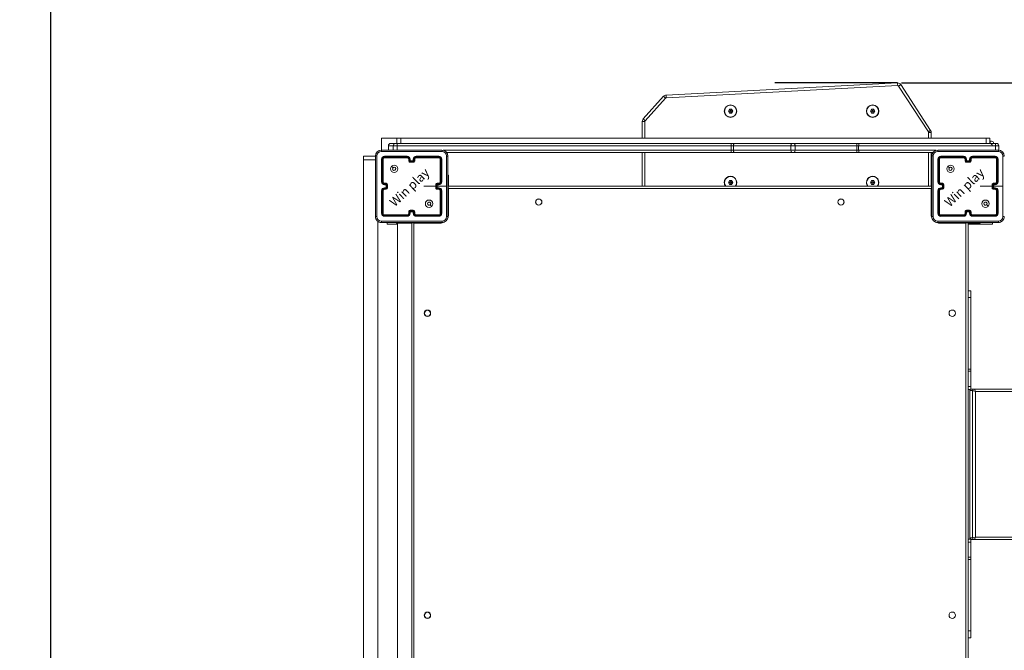
# Model space of a CAD drawing. Units: millimetres. Extents: x 25 to 1044, y 387 to 1313.
# Drawn here: x 171 to 302, y 832 to 916 of the extents above; entities that cross this region are included whole.
import ezdxf

# ---------------------------------------------------------------- set-up
doc = ezdxf.new("R2010")
doc.units = ezdxf.units.MM
doc.header["$LTSCALE"] = 50
doc.header["$PDSIZE"] = -1
doc.layers.add('SLD-0', color=179, linetype='Continuous')
doc.dimstyles.new('ISO-25', dxfattribs={"dimtxt": 2.5, "dimasz": 2.5, "dimexe": 1.25, "dimexo": 0.625, "dimtad": 1, "dimtxsty": 'Standard', "dimcen": 2.5, "dimadec": 0, "dimazin": 0, "dimtfac": 1, "dimtmove": 0, "dimatfit": 3, "dimfxl": 1, "dimarcsym": 0})

# ---------------------------------------------------------------- blocks, each defined once
blk = doc.blocks.new('*D1')
at = {"color": 0, "lineweight": -2, "transparency": 16777216}
for p, q in [((175.25, 662.28), (175.25, 1134.12)), ((185.25, 1134.12), (792.36, 1134.12)), ((792.36, 1134.12), (185.25, 1134.12)), ((802.36, 860.62), (802.36, 1134.12))]:
    blk.add_line(p, q, dxfattribs=at)
at = {"color": 0, "transparency": 16777216}
for points in [[(185.25, 1135.78), (185.25, 1132.45), (175.25, 1134.12)], [(792.36, 1132.45), (792.36, 1135.78), (802.36, 1134.12)]]:
    blk.add_solid(points, dxfattribs=at)
at = {"layer": 'Defpoints', "color": 0, "transparency": 16777216}
for p in [(802.36, 1134.12), (802.36, 860.62), (175.25, 662.28)]:
    blk.add_point(p, dxfattribs=at)
at = {"color": 0, "transparency": 16777216, "insert": (488.8, 1146.17), "char_height": 14.111, "attachment_point": 5}
blk.add_mtext('627', dxfattribs=at)
blk = doc.blocks.new('*D2')
at = {"color": 0, "lineweight": -2, "transparency": 16777216}
for p, q in [((25.26, 640.24), (25.26, 1207.69)), ((35.26, 1207.69), (942.36, 1207.69)), ((942.36, 1207.69), (35.26, 1207.69)), ((952.36, 846.12), (952.36, 1207.69))]:
    blk.add_line(p, q, dxfattribs=at)
at = {"color": 0, "transparency": 16777216}
for points in [[(35.26, 1209.35), (35.26, 1206.02), (25.26, 1207.69)], [(942.36, 1206.02), (942.36, 1209.35), (952.36, 1207.69)]]:
    blk.add_solid(points, dxfattribs=at)
at = {"layer": 'Defpoints', "color": 0, "transparency": 16777216}
for p in [(952.36, 1207.69), (952.36, 846.12), (25.26, 640.24)]:
    blk.add_point(p, dxfattribs=at)
at = {"color": 0, "transparency": 16777216, "insert": (488.81, 1219.74), "char_height": 14.111, "attachment_point": 5}
blk.add_mtext('927', dxfattribs=at)
blk = doc.blocks.new('*D3')
at = {"color": 0, "lineweight": -2, "transparency": 16777216}
for p, q in [((288.38, 907.53), (975.86, 907.53)), ((975.86, 897.53), (975.86, 759.96)), ((975.86, 598.28), (975.86, 735.85)), ((253.55, 588.28), (975.86, 588.28))]:
    blk.add_line(p, q, dxfattribs=at)
at = {"color": 0, "transparency": 16777216}
for points in [[(977.53, 897.53), (974.2, 897.53), (975.86, 907.53)], [(974.2, 598.28), (977.53, 598.28), (975.86, 588.28)]]:
    blk.add_solid(points, dxfattribs=at)
at = {"layer": 'Defpoints', "color": 0, "transparency": 16777216}
for p in [(288.38, 907.53), (253.55, 588.28), (975.86, 588.28)]:
    blk.add_point(p, dxfattribs=at)
at = {"color": 0, "transparency": 16777216, "insert": (975.86, 747.9), "char_height": 14.111, "attachment_point": 5}
blk.add_mtext('319', dxfattribs=at)

msp = doc.modelspace()

# ---------------------------------------------------------------- linework, layer by layer
at = {"color": 7, "linetype": 'Continuous', "lineweight": 18}
for p, q in [((257.11, 905.92), (287.87, 907.53)), ((287.89, 907.18), (257.13, 905.57)), ((287.87, 907.51), (287.87, 907.53)), ((287.87, 907.53), (287.87, 907.53)), ((287.88, 907.47), (287.87, 907.51)), ((287.88, 907.43), (287.88, 907.47)), ((287.88, 907.38), (287.88, 907.43)), ((287.88, 907.32), (287.88, 907.38)), ((287.89, 907.25), (287.88, 907.32)), ((287.89, 907.18), (287.89, 907.25)), ((288.02, 907.11), (288.08, 907.15)), ((291.98, 901.03), (288.02, 907.11)), ((288.08, 907.15), (288.14, 907.19)), ((288.14, 907.19), (288.19, 907.22)), ((288.19, 907.22), (288.23, 907.25)), ((288.23, 907.25), (288.27, 907.27)), ((288.27, 907.27), (288.3, 907.29)), ((288.3, 907.29), (288.31, 907.3)), ((288.31, 907.3), (288.32, 907.31)), ((288.32, 907.31), (292.27, 901.22)), ((254.05, 902.74), (256.76, 905.76)), ((257.02, 905.52), (254.31, 902.51)), ((256.77, 905.75), (256.76, 905.76)), ((256.78, 905.74), (256.77, 905.75)), ((256.81, 905.72), (256.78, 905.74)), ((256.84, 905.69), (256.81, 905.72)), ((256.88, 905.65), (256.84, 905.69)), ((256.92, 905.61), (256.88, 905.65)), ((256.97, 905.57), (256.92, 905.61)), ((257.02, 905.52), (256.97, 905.57)), ((257.11, 905.91), (257.11, 905.92)), ((257.11, 905.89), (257.11, 905.91)), ((257.11, 905.86), (257.11, 905.89)), ((257.11, 905.82), (257.11, 905.86)), ((257.12, 905.76), (257.11, 905.82)), ((257.12, 905.7), (257.12, 905.76)), ((257.12, 905.64), (257.12, 905.7)), ((257.13, 905.57), (257.12, 905.64)), ((265.52, 904.03), (265.37, 903.78)), ((265.37, 903.78), (265.52, 903.53)), ((265.57, 903.78), (265.37, 903.78)), ((265.81, 904.03), (265.52, 904.03)), ((265.62, 903.85), (265.52, 904.03)), ((265.62, 903.7), (265.52, 903.53)), ((265.62, 903.85), (265.57, 903.78)), ((265.57, 903.78), (265.62, 903.7)), ((265.71, 903.85), (265.62, 903.85)), ((265.62, 903.7), (265.71, 903.7)), ((265.71, 903.85), (265.81, 904.03)), ((265.75, 903.78), (265.71, 903.85)), ((265.71, 903.7), (265.75, 903.78)), ((265.71, 903.7), (265.81, 903.53)), ((265.75, 903.78), (265.95, 903.78)), ((265.95, 903.78), (265.81, 904.03)), ((265.81, 903.53), (265.95, 903.78)), ((284.42, 904.03), (284.27, 903.78)), ((284.27, 903.78), (284.42, 903.53)), ((284.47, 903.78), (284.27, 903.78)), ((284.71, 904.03), (284.42, 904.03)), ((284.52, 903.85), (284.42, 904.03)), ((284.52, 903.7), (284.42, 903.53)), ((284.52, 903.85), (284.47, 903.78)), ((284.47, 903.78), (284.52, 903.7)), ((284.61, 903.85), (284.52, 903.85)), ((284.52, 903.7), (284.61, 903.7)), ((284.61, 903.85), (284.71, 904.03)), ((284.65, 903.78), (284.61, 903.85)), ((284.61, 903.7), (284.65, 903.78)), ((284.61, 903.7), (284.71, 903.53)), ((284.65, 903.78), (284.85, 903.78)), ((284.85, 903.78), (284.71, 904.03)), ((284.71, 903.53), (284.85, 903.78)), ((253.92, 900.18), (253.92, 902.41)), ((254.27, 902.41), (253.92, 902.41)), ((254.07, 902.72), (254.05, 902.74)), ((254.05, 902.74), (254.05, 902.74)), ((254.09, 902.7), (254.07, 902.72)), ((254.13, 902.67), (254.09, 902.7)), ((254.16, 902.64), (254.13, 902.67)), ((254.21, 902.6), (254.16, 902.64)), ((254.26, 902.55), (254.21, 902.6)), ((254.31, 902.51), (254.26, 902.55)), ((254.27, 902.41), (254.27, 900.18)), ((265.52, 903.53), (265.81, 903.53)), ((284.42, 903.53), (284.71, 903.53)), ((291.98, 901.03), (292.03, 901.07)), ((292.03, 901.07), (292.09, 901.1)), ((292.09, 901.1), (292.14, 901.13)), ((292.14, 901.13), (292.18, 901.16)), ((292.18, 901.16), (292.22, 901.19)), ((292.22, 901.19), (292.25, 901.21)), ((292.25, 901.21), (292.26, 901.22)), ((292.26, 901.22), (292.27, 901.22)), ((219.23, 900.18), (219.23, 898.6)), ((219.23, 900.18), (221.29, 900.18)), ((219.23, 900.18), (219.23, 900.18)), ((219.23, 900.18), (219.23, 898.6)), ((221.29, 900.18), (221.8, 900.18)), ((221.29, 900.18), (221.29, 899.48)), ((221.8, 900.18), (299.68, 900.18)), ((221.8, 900.18), (221.8, 899.48)), ((292.35, 900.95), (292, 900.95)), ((292, 900.18), (292, 900.95)), ((292.35, 900.95), (292.35, 900.18)), ((299.68, 900.18), (300.16, 900.18)), ((299.68, 900.18), (299.68, 899.48)), ((300.16, 899.48), (300.16, 900.18)), ((300.16, 899.78), (300.2, 899.78)), ((300.2, 899.78), (300.35, 899.78)), ((300.2, 899.78), (300.2, 899.48)), ((221.9, 898.41), (219.21, 898.41)), ((219.22, 898.6), (227.27, 898.6)), ((220.8, 899.18), (220.15, 899.18)), ((220.15, 898.58), (220.15, 899.18)), ((220.45, 899.48), (221.1, 899.48)), ((221.31, 899.18), (220.8, 899.18)), ((220.8, 898.58), (220.8, 899.18)), ((221.1, 899.48), (221.3, 899.48)), ((221.3, 899.48), (265.73, 899.48)), ((221.31, 898.58), (221.31, 899.18)), ((265.74, 899.18), (221.31, 899.18)), ((224.59, 898.41), (221.9, 898.41)), ((227.28, 898.41), (224.59, 898.41)), ((227.46, 898.58), (265.74, 898.58)), ((265.73, 899.48), (266.18, 899.48)), ((265.74, 898.58), (265.74, 899.18)), ((266.05, 899.18), (265.74, 899.18)), ((265.74, 898.58), (266.05, 898.58)), ((266.06, 899.29), (266.05, 899.24)), ((266.05, 899.24), (266.05, 899.18)), ((273.7, 899.18), (266.05, 899.18)), ((266.05, 898.58), (266.05, 899.18)), ((266.05, 898.58), (273.7, 898.58)), ((266.05, 898.58), (266.05, 898.52)), ((266.05, 898.52), (266.06, 898.46)), ((266.07, 899.34), (266.06, 899.29)), ((266.06, 898.46), (266.07, 898.41)), ((266.09, 899.39), (266.07, 899.34)), ((266.07, 898.41), (266.09, 898.37)), ((266.11, 899.43), (266.09, 899.39)), ((266.13, 899.45), (266.11, 899.43)), ((266.16, 899.47), (266.13, 899.45)), ((266.18, 899.48), (266.16, 899.47)), ((266.18, 899.48), (273.82, 899.48)), ((273.71, 899.29), (273.7, 899.24)), ((273.7, 899.24), (273.7, 899.18)), ((273.7, 898.58), (273.7, 899.18)), ((274.24, 899.18), (273.7, 899.18)), ((273.7, 898.58), (274.24, 898.58)), ((273.7, 898.58), (273.7, 898.52)), ((273.7, 898.52), (273.71, 898.46)), ((273.72, 899.34), (273.71, 899.29)), ((273.71, 898.46), (273.72, 898.41)), ((273.73, 899.39), (273.72, 899.34)), ((273.72, 898.41), (273.73, 898.37)), ((273.75, 899.43), (273.73, 899.39)), ((273.78, 899.45), (273.75, 899.43)), ((273.8, 899.47), (273.78, 899.45)), ((273.82, 899.48), (273.8, 899.47)), ((273.82, 899.48), (274.14, 899.48)), ((274.14, 899.48), (282.38, 899.48)), ((274.14, 899.48), (274.16, 899.47)), ((274.16, 899.47), (274.17, 899.45)), ((274.17, 899.45), (274.19, 899.43)), ((274.19, 899.43), (274.21, 899.39)), ((274.21, 899.39), (274.22, 899.34)), ((274.22, 898.41), (274.21, 898.37)), ((274.22, 899.34), (274.23, 899.29)), ((274.23, 898.46), (274.22, 898.41)), ((274.23, 899.29), (274.24, 899.24)), ((274.24, 898.52), (274.23, 898.46)), ((274.24, 899.24), (274.24, 899.18)), ((274.24, 898.58), (274.24, 899.18)), ((282.48, 899.18), (274.24, 899.18)), ((274.24, 898.58), (282.48, 898.58)), ((274.24, 898.58), (274.24, 898.52)), ((282.38, 899.48), (282.7, 899.48)), ((282.38, 899.48), (282.4, 899.47)), ((282.4, 899.47), (282.42, 899.45)), ((282.42, 899.45), (282.44, 899.43)), ((282.44, 899.43), (282.45, 899.39)), ((282.45, 899.39), (282.47, 899.34)), ((282.47, 898.41), (282.45, 898.37)), ((282.47, 899.34), (282.47, 899.29)), ((282.47, 899.29), (282.48, 899.24)), ((282.48, 898.52), (282.47, 898.46)), ((282.47, 898.46), (282.47, 898.41)), ((282.48, 899.24), (282.48, 899.18)), ((282.48, 898.58), (282.48, 899.18)), ((282.7, 899.18), (282.48, 899.18)), ((282.48, 898.58), (282.7, 898.58)), ((282.48, 898.58), (282.48, 898.52)), ((282.7, 899.48), (300.89, 899.48)), ((282.7, 898.58), (282.7, 899.18)), ((300.92, 899.18), (282.7, 899.18)), ((282.7, 898.58), (293.03, 898.58)), ((295.9, 898.41), (293.21, 898.41)), ((293.22, 898.6), (301.27, 898.6)), ((298.59, 898.41), (295.9, 898.41)), ((301.28, 898.41), (298.59, 898.41)), ((300.89, 899.48), (301.04, 899.48)), ((300.92, 898.58), (300.92, 899.18)), ((301.34, 899.18), (300.92, 899.18)), ((301.34, 898.58), (301.34, 899.18)), ((218.42, 897.8), (216.85, 897.8)), ((216.85, 897.29), (216.85, 897.8)), ((216.85, 818.16), (216.85, 897.29)), ((216.85, 897.29), (218.42, 897.29)), ((218.42, 889.75), (218.42, 897.8)), ((218.61, 897.81), (218.61, 895.12)), ((219.25, 897.38), (219.25, 894.38)), ((219.3, 897.38), (219.3, 894.38)), ((219.4, 897.38), (219.4, 894.38)), ((219.45, 897.38), (219.45, 894.38)), ((222.65, 897.78), (219.65, 897.78)), ((222.65, 897.73), (219.65, 897.73)), ((222.65, 897.63), (219.65, 897.63)), ((222.65, 897.58), (219.65, 897.58)), ((222.85, 897.18), (222.85, 897.38)), ((222.9, 897.18), (222.9, 897.38)), ((223, 897.13), (223, 897.38)), ((223.5, 897.13), (223, 897.13)), ((223.05, 897.18), (223.05, 897.38)), ((223.05, 897.18), (223.05, 897.18)), ((223.45, 897.18), (223.05, 897.18)), ((223.45, 897.38), (223.45, 897.18)), ((223.45, 897.18), (223.45, 897.18)), ((223.5, 897.38), (223.5, 897.13)), ((223.6, 897.38), (223.6, 897.18)), ((223.65, 897.38), (223.65, 897.18)), ((226.85, 897.78), (223.85, 897.78)), ((226.85, 897.73), (223.85, 897.73)), ((226.85, 897.63), (223.85, 897.63)), ((226.85, 897.58), (223.85, 897.58)), ((227.05, 894.38), (227.05, 897.38)), ((227.1, 894.38), (227.1, 897.38)), ((227.2, 894.38), (227.2, 897.38)), ((227.25, 894.38), (227.25, 897.38)), ((227.89, 895.8), (227.89, 897.81)), ((265.73, 898.28), (227.9, 898.28)), ((228.07, 897.8), (228.07, 889.75)), ((253.92, 893.78), (253.92, 898.28)), ((254.27, 898.28), (254.27, 893.78)), ((266.18, 898.28), (265.73, 898.28)), ((266.09, 898.37), (266.11, 898.33)), ((266.11, 898.33), (266.13, 898.3)), ((266.13, 898.3), (266.16, 898.28)), ((266.16, 898.28), (266.18, 898.28)), ((273.82, 898.28), (266.18, 898.28)), ((273.73, 898.37), (273.75, 898.33)), ((273.75, 898.33), (273.78, 898.3)), ((273.78, 898.3), (273.8, 898.28)), ((273.8, 898.28), (273.82, 898.28)), ((274.14, 898.28), (273.82, 898.28)), ((282.38, 898.28), (274.14, 898.28)), ((274.16, 898.28), (274.14, 898.28)), ((274.17, 898.3), (274.16, 898.28)), ((274.19, 898.33), (274.17, 898.3)), ((274.21, 898.37), (274.19, 898.33)), ((282.7, 898.28), (282.38, 898.28)), ((282.4, 898.28), (282.38, 898.28)), ((282.42, 898.3), (282.4, 898.28)), ((282.44, 898.33), (282.42, 898.3)), ((282.45, 898.37), (282.44, 898.33)), ((292.6, 898.28), (282.7, 898.28)), ((292, 893.78), (292, 898.28)), ((292.35, 898.28), (292.35, 895.28)), ((292.42, 889.75), (292.42, 897.8)), ((292.61, 897.81), (292.61, 895.12)), ((293.25, 897.38), (293.25, 894.38)), ((293.3, 897.38), (293.3, 894.38)), ((293.4, 897.38), (293.4, 894.38)), ((293.45, 897.38), (293.45, 894.38)), ((296.65, 897.78), (293.65, 897.78)), ((296.65, 897.73), (293.65, 897.73)), ((296.65, 897.63), (293.65, 897.63)), ((296.65, 897.58), (293.65, 897.58)), ((296.85, 897.18), (296.85, 897.38)), ((296.9, 897.18), (296.9, 897.38)), ((297, 897.13), (297, 897.38)), ((297.5, 897.13), (297, 897.13)), ((297.05, 897.18), (297.05, 897.38)), ((297.05, 897.18), (297.05, 897.18)), ((297.45, 897.18), (297.05, 897.18)), ((297.45, 897.38), (297.45, 897.18)), ((297.45, 897.18), (297.45, 897.18)), ((297.5, 897.38), (297.5, 897.13)), ((297.6, 897.38), (297.6, 897.18)), ((297.65, 897.38), (297.65, 897.18)), ((300.85, 897.78), (297.85, 897.78)), ((300.85, 897.73), (297.85, 897.73)), ((300.85, 897.63), (297.85, 897.63)), ((300.85, 897.58), (297.85, 897.58)), ((301.05, 894.38), (301.05, 897.38)), ((301.1, 894.38), (301.1, 897.38)), ((301.2, 894.38), (301.2, 897.38)), ((301.25, 894.38), (301.25, 897.38)), ((301.89, 895.8), (301.89, 897.81)), ((220.57, 896.46), (220.78, 896.25)), ((223.45, 897.03), (223.05, 897.03)), ((223.45, 896.98), (223.05, 896.98)), ((227.89, 893.78), (227.89, 895.8)), ((294.57, 896.46), (294.78, 896.25)), ((297.45, 897.03), (297.05, 897.03)), ((297.45, 896.98), (297.05, 896.98)), ((301.89, 893.78), (301.89, 895.8)), ((218.61, 895.12), (218.61, 892.43)), ((228.15, 895.28), (228.07, 895.28)), ((228.15, 894.01), (228.15, 895.28)), ((265.52, 894.53), (265.37, 894.28)), ((265.81, 894.53), (265.52, 894.53)), ((265.62, 894.35), (265.52, 894.53)), ((265.71, 894.35), (265.81, 894.53)), ((265.95, 894.28), (265.81, 894.53)), ((284.42, 894.53), (284.27, 894.28)), ((284.71, 894.53), (284.42, 894.53)), ((284.52, 894.35), (284.42, 894.53)), ((284.61, 894.35), (284.71, 894.53)), ((284.85, 894.28), (284.71, 894.53)), ((292.42, 895.28), (292.35, 895.28)), ((292.35, 894.01), (292.35, 895.28)), ((292.61, 895.12), (292.61, 892.43)), ((219.25, 893.18), (219.25, 890.18)), ((219.3, 893.18), (219.3, 890.18)), ((219.4, 893.18), (219.4, 890.18)), ((219.45, 893.18), (219.45, 890.18)), ((219.65, 894.18), (219.85, 894.18)), ((219.65, 894.13), (219.85, 894.13)), ((219.65, 894.03), (219.9, 894.03)), ((219.65, 893.98), (219.85, 893.98)), ((219.85, 893.58), (219.65, 893.58)), ((219.9, 893.53), (219.65, 893.53)), ((219.85, 893.43), (219.65, 893.43)), ((219.85, 893.38), (219.65, 893.38)), ((219.85, 893.98), (219.85, 893.98)), ((219.85, 893.98), (219.85, 893.58)), ((219.85, 893.58), (219.85, 893.58)), ((219.9, 894.03), (219.9, 893.78)), ((219.9, 893.78), (219.9, 893.53)), ((220, 893.78), (219.9, 893.78)), ((220, 893.98), (220, 893.78)), ((220, 893.78), (220, 893.58)), ((220.05, 893.98), (220.05, 893.58)), ((224.85, 893.78), (226.45, 893.78)), ((226.45, 893.58), (226.45, 893.98)), ((226.5, 893.58), (226.5, 893.98)), ((226.6, 894.03), (226.85, 894.03)), ((226.6, 893.53), (226.6, 894.03)), ((226.85, 893.53), (226.6, 893.53)), ((226.65, 894.18), (226.85, 894.18)), ((226.65, 894.13), (226.85, 894.13)), ((226.65, 893.98), (226.85, 893.98)), ((226.65, 893.98), (226.65, 893.98)), ((226.65, 893.58), (226.65, 893.98)), ((226.65, 893.78), (227.89, 893.78)), ((226.85, 893.58), (226.65, 893.58)), ((226.65, 893.58), (226.65, 893.58)), ((226.85, 893.43), (226.65, 893.43)), ((226.85, 893.38), (226.65, 893.38)), ((227.05, 890.18), (227.05, 893.18)), ((227.1, 890.18), (227.1, 893.18)), ((227.2, 890.18), (227.2, 893.18)), ((227.25, 890.18), (227.25, 893.18)), ((227.89, 891.76), (227.89, 893.78)), ((228.05, 893.78), (292.45, 893.78)), ((228.15, 894.01), (228.07, 894.01)), ((228.08, 893.69), (228.07, 893.71)), ((228.09, 893.5), (228.07, 893.5)), ((228.09, 893.64), (228.08, 893.69)), ((228.11, 893.59), (228.09, 893.64)), ((228.15, 893.48), (228.09, 893.5)), ((228.13, 893.54), (228.11, 893.59)), ((228.15, 893.48), (228.13, 893.54)), ((228.15, 893.78), (228.15, 894.01)), ((228.15, 893.48), (228.15, 889.98)), ((292.35, 893.48), (228.15, 893.48)), ((265.37, 894.28), (265.52, 894.03)), ((265.57, 894.28), (265.37, 894.28)), ((265.62, 894.2), (265.52, 894.03)), ((265.52, 894.03), (265.81, 894.03)), ((265.62, 894.35), (265.57, 894.28)), ((265.57, 894.28), (265.62, 894.2)), ((265.71, 894.35), (265.62, 894.35)), ((265.62, 894.2), (265.71, 894.2)), ((265.75, 894.28), (265.71, 894.35)), ((265.71, 894.2), (265.75, 894.28)), ((265.71, 894.2), (265.81, 894.03)), ((265.75, 894.28), (265.95, 894.28)), ((265.81, 894.03), (265.95, 894.28)), ((284.27, 894.28), (284.42, 894.03)), ((284.47, 894.28), (284.27, 894.28)), ((284.52, 894.2), (284.42, 894.03)), ((284.42, 894.03), (284.71, 894.03)), ((284.52, 894.35), (284.47, 894.28)), ((284.47, 894.28), (284.52, 894.2)), ((284.61, 894.35), (284.52, 894.35)), ((284.52, 894.2), (284.61, 894.2)), ((284.65, 894.28), (284.61, 894.35)), ((284.61, 894.2), (284.65, 894.28)), ((284.61, 894.2), (284.71, 894.03)), ((284.65, 894.28), (284.85, 894.28)), ((284.71, 894.03), (284.85, 894.28)), ((292.35, 893.78), (292.35, 894.01)), ((292.42, 894.01), (292.35, 894.01)), ((292.35, 893.48), (292.37, 893.54)), ((292.35, 893.48), (292.41, 893.5)), ((292.35, 889.98), (292.35, 893.48)), ((292.37, 893.54), (292.39, 893.59)), ((292.39, 893.59), (292.4, 893.64)), ((292.4, 893.64), (292.42, 893.69)), ((292.41, 893.5), (292.43, 893.5)), ((292.42, 893.69), (292.43, 893.71)), ((293.25, 893.18), (293.25, 890.18)), ((293.3, 893.18), (293.3, 890.18)), ((293.4, 893.18), (293.4, 890.18)), ((293.45, 893.18), (293.45, 890.18)), ((293.65, 894.18), (293.85, 894.18)), ((293.65, 894.13), (293.85, 894.13)), ((293.65, 894.03), (293.9, 894.03)), ((293.65, 893.98), (293.85, 893.98)), ((293.85, 893.58), (293.65, 893.58)), ((293.9, 893.53), (293.65, 893.53)), ((293.85, 893.43), (293.65, 893.43)), ((293.85, 893.38), (293.65, 893.38)), ((293.85, 893.98), (293.85, 893.98)), ((293.85, 893.98), (293.85, 893.58)), ((293.85, 893.58), (293.85, 893.58)), ((293.9, 894.03), (293.9, 893.78)), ((293.9, 893.78), (293.9, 893.53)), ((294, 893.78), (293.9, 893.78)), ((294, 893.98), (294, 893.78)), ((294, 893.78), (294, 893.58)), ((294.05, 893.98), (294.05, 893.58)), ((298.85, 893.78), (300.45, 893.78)), ((300.45, 893.58), (300.45, 893.98)), ((300.5, 893.58), (300.5, 893.98)), ((300.6, 894.03), (300.85, 894.03)), ((300.6, 893.53), (300.6, 894.03)), ((300.85, 893.53), (300.6, 893.53)), ((300.65, 894.18), (300.85, 894.18)), ((300.65, 894.13), (300.85, 894.13)), ((300.65, 893.98), (300.85, 893.98)), ((300.65, 893.98), (300.65, 893.98)), ((300.65, 893.58), (300.65, 893.98)), ((300.65, 893.78), (301.89, 893.78)), ((300.85, 893.58), (300.65, 893.58)), ((300.65, 893.58), (300.65, 893.58)), ((300.85, 893.43), (300.65, 893.43)), ((300.85, 893.38), (300.65, 893.38)), ((301.05, 890.18), (301.05, 893.18)), ((301.1, 890.18), (301.1, 893.18)), ((301.2, 890.18), (301.2, 893.18)), ((301.25, 890.18), (301.25, 893.18)), ((301.89, 891.76), (301.89, 893.78)), ((218.61, 892.43), (218.61, 889.74)), ((292.61, 892.43), (292.61, 889.74)), ((223.05, 890.58), (223.45, 890.58)), ((225.82, 891.2), (225.72, 891.3)), ((225.93, 891.1), (225.82, 891.2)), ((227.89, 889.74), (227.89, 891.76)), ((297.05, 890.58), (297.45, 890.58)), ((299.82, 891.2), (299.72, 891.3)), ((299.93, 891.1), (299.82, 891.2)), ((301.89, 889.74), (301.89, 891.76)), ((219.65, 889.98), (222.65, 889.98)), ((219.65, 889.92), (222.65, 889.92)), ((219.65, 889.82), (222.65, 889.82)), ((219.65, 889.78), (222.65, 889.78)), ((222.85, 890.18), (222.85, 890.38)), ((222.9, 890.18), (222.9, 890.38)), ((223, 890.43), (223.5, 890.43)), ((223, 890.18), (223, 890.43)), ((223.05, 890.53), (223.45, 890.53)), ((223.05, 890.18), (223.05, 890.38)), ((223.05, 890.38), (223.05, 890.38)), ((223.05, 890.38), (223.45, 890.38)), ((223.45, 890.38), (223.45, 890.18)), ((223.45, 890.38), (223.45, 890.38)), ((223.5, 890.43), (223.5, 890.18)), ((223.6, 890.38), (223.6, 890.18)), ((223.65, 890.38), (223.65, 890.18)), ((223.85, 889.98), (226.85, 889.98)), ((223.85, 889.92), (226.85, 889.92)), ((223.85, 889.82), (226.85, 889.82)), ((223.85, 889.78), (226.85, 889.78)), ((228.15, 889.98), (228.07, 889.98)), ((292.35, 889.98), (292.42, 889.98)), ((293.65, 889.98), (296.65, 889.98)), ((293.65, 889.92), (296.65, 889.92)), ((293.65, 889.82), (296.65, 889.82)), ((293.65, 889.78), (296.65, 889.78)), ((296.85, 890.18), (296.85, 890.38)), ((296.9, 890.18), (296.9, 890.38)), ((297, 890.43), (297.5, 890.43)), ((297, 890.18), (297, 890.43)), ((297.05, 890.53), (297.45, 890.53)), ((297.05, 890.18), (297.05, 890.38)), ((297.05, 890.38), (297.05, 890.38)), ((297.05, 890.38), (297.45, 890.38)), ((297.45, 890.38), (297.45, 890.18)), ((297.45, 890.38), (297.45, 890.38)), ((297.5, 890.43), (297.5, 890.18)), ((297.6, 890.38), (297.6, 890.18)), ((297.65, 890.38), (297.65, 890.18)), ((297.85, 889.98), (300.85, 889.98)), ((297.85, 889.92), (300.85, 889.92)), ((297.85, 889.82), (300.85, 889.82)), ((297.85, 889.78), (300.85, 889.78)), ((218.75, 824.44), (218.75, 889.13)), ((219.21, 889.14), (221.9, 889.14)), ((227.27, 888.95), (219.22, 888.95)), ((220, 888.73), (220, 888.95)), ((221.35, 888.73), (220, 888.73)), ((221.25, 888.88), (221.25, 888.95)), ((221.65, 888.88), (221.25, 888.88)), ((221.35, 888.88), (221.35, 824.68)), ((221.65, 888.95), (221.65, 888.88)), ((221.65, 888.88), (223.18, 888.88)), ((221.9, 889.14), (224.59, 889.14)), ((223.18, 888.88), (223.18, 888.95)), ((223.18, 888.88), (223.25, 888.88)), ((223.25, 824.63), (223.25, 888.98)), ((223.34, 888.95), (223.32, 888.95)), ((223.38, 888.93), (223.34, 888.95)), ((223.43, 888.92), (223.38, 888.93)), ((223.49, 888.9), (223.43, 888.92)), ((223.55, 888.88), (223.49, 888.9)), ((223.53, 888.94), (223.52, 888.96)), ((223.55, 888.88), (223.53, 888.94)), ((223.55, 888.88), (223.55, 824.68)), ((227.05, 888.88), (223.55, 888.88)), ((224.59, 889.14), (227.28, 889.14)), ((227.05, 888.88), (227.05, 888.95)), ((293.21, 889.14), (295.9, 889.14)), ((301.27, 888.95), (293.22, 888.95)), ((293.45, 888.88), (293.45, 888.95)), ((296.95, 888.88), (293.45, 888.88)), ((295.9, 889.14), (298.59, 889.14)), ((296.95, 888.88), (296.97, 888.94)), ((297.01, 888.9), (296.95, 888.88)), ((296.95, 824.68), (296.95, 888.88)), ((296.97, 888.94), (296.97, 888.96)), ((297.06, 888.92), (297.01, 888.9)), ((297.12, 888.93), (297.06, 888.92)), ((297.16, 888.95), (297.12, 888.93)), ((297.18, 888.95), (297.16, 888.95)), ((297.25, 888.98), (297.25, 824.6)), ((297.32, 888.88), (297.25, 888.88)), ((297.25, 888.73), (298.5, 888.73)), ((297.32, 888.95), (297.32, 888.88)), ((298.85, 888.88), (297.32, 888.88)), ((298.5, 888.73), (298.5, 888.88)), ((300.5, 888.73), (298.5, 888.73)), ((298.59, 889.14), (301.28, 889.14)), ((298.85, 888.88), (298.85, 888.95)), ((300.5, 888.73), (300.5, 888.95)), ((297.64, 879.88), (297.25, 879.88)), ((297.64, 878.96), (297.25, 878.96)), ((297.64, 878.96), (297.64, 879.88)), ((297.64, 869.45), (297.64, 878.96)), ((297.64, 869.45), (297.25, 869.45)), ((297.64, 869.15), (297.25, 869.15)), ((297.64, 869.15), (297.64, 869.45)), ((297.64, 867.13), (297.64, 869.15)), ((297.64, 867.13), (297.25, 867.13)), ((297.64, 866.75), (297.64, 867.13)), ((297.59, 866.75), (297.25, 866.75)), ((297.49, 866.57), (297.49, 846.98)), ((297.51, 866.58), (297.51, 846.98)), ((297.85, 866.58), (297.51, 866.58)), ((297.69, 866.78), (298.03, 866.78)), ((297.85, 846.98), (297.85, 866.58)), ((298.03, 866.78), (445.18, 866.78)), ((298.24, 866.48), (298.24, 847.08)), ((445.2, 866.48), (298.24, 866.48)), ((297.59, 846.81), (297.25, 846.81)), ((297.64, 846.42), (297.25, 846.42)), ((297.51, 846.98), (297.85, 846.98)), ((297.64, 846.42), (297.64, 846.81)), ((297.69, 846.78), (297.64, 846.78)), ((297.64, 844.41), (297.64, 846.42)), ((298.03, 846.78), (297.69, 846.78)), ((445.18, 846.78), (298.03, 846.78)), ((298.24, 847.08), (445.2, 847.08)), ((297.64, 844.41), (297.25, 844.41)), ((297.64, 844.1), (297.25, 844.1)), ((297.64, 844.1), (297.64, 844.41)), ((297.64, 834.59), (297.64, 844.1)), ((297.64, 834.59), (297.25, 834.59)), ((297.64, 833.68), (297.64, 834.59)), ((297.64, 833.68), (297.25, 833.68))]:
    msp.add_line(p, q, dxfattribs=at)
for centre, radius in [((265.66, 903.78), 0.825), ((265.66, 903.78), 0.795), ((284.56, 903.78), 0.825), ((284.56, 903.78), 0.795), ((220.92, 896.1), 0.5), ((294.92, 896.1), 0.5), ((225.57, 891.45), 0.5), ((240.15, 891.68), 0.425), ((240.15, 891.68), 0.4), ((280.35, 891.68), 0.425), ((280.35, 891.68), 0.4), ((299.57, 891.45), 0.5), ((225.35, 876.88), 0.425), ((225.35, 876.88), 0.4), ((295.15, 876.88), 0.425), ((225.35, 836.68), 0.425), ((225.35, 836.68), 0.4), ((295.15, 836.68), 0.425)]:
    msp.add_circle(centre, radius, dxfattribs=at)
for centre, radius, start, end in [((287.9, 907.03), 0.5, 33, 93), ((287.9, 907.03), 0.15, 33, 93), ((257.13, 905.42), 0.5, 93, 138), ((257.13, 905.42), 0.15, 93, 138), ((254.42, 902.41), 0.5, 138, 180), ((254.42, 902.41), 0.15, 138, 180), ((291.85, 900.95), 0.15, 0, 33), ((291.85, 900.95), 0.5, 0, 33), ((300.35, 899.43), 0.35, 8.2132, 90), ((219.22, 897.8), 0.8, 90.0016, 179.9967), ((219.21, 897.81), 0.602, 90.0619, 179.9381), ((220.08, 898.46), 0.866, 170.5001, 182.9564), ((220.45, 899.18), 0.3, 90.003, 180.0016), ((221.1, 899.18), 0.3, 90.003, 180.0016), ((216.96, 899.25), 4.34, 359.0134, 2.9717), ((226.42, 898.46), 0.869, 357.0609, 9.4825), ((227.27, 897.8), 0.8, 0.0033, 89.9984), ((227.28, 897.81), 0.602, 0.0619, 89.9381), ((261.41, 899.25), 4.33, 359.0014, 2.9746), ((261.41, 898.5), 4.33, 357.0257, 0.9984), ((279.98, 899.25), 2.73, 358.4194, 4.7308), ((279.98, 898.5), 2.73, 355.2696, 1.5803), ((293.22, 897.8), 0.8, 90.0016, 179.9967), ((293.21, 897.81), 0.602, 90.0596, 179.9404), ((294.08, 898.46), 0.866, 170.5001, 182.9564), ((300.18, 899.18), 0.3, 0, 90), ((300.37, 899.27), 0.554, 350.2058, 21.8074), ((301.04, 899.18), 0.3, 0, 90), ((300.42, 898.46), 0.869, 357.0609, 9.4825), ((301.27, 897.8), 0.8, 0.0033, 89.9984), ((301.28, 897.81), 0.602, 0.0619, 89.9381), ((218.57, 896.95), 0.868, 87.0472, 99.4817), ((219.65, 897.38), 0.4, 90.0027, 179.9973), ((219.28, 897.15), 0.23, 86.9179, 98.7811), ((219.65, 897.38), 0.351, 90.1771, 179.8268), ((219.65, 897.38), 0.251, 90.1769, 179.8231), ((219.41, 897.07), 0.313, 82.6063, 92.2476), ((219.65, 897.38), 0.2, 89.9975, 180.0025), ((219.88, 897.74), 0.233, 171.3164, 182.9818), ((219.95, 897.62), 0.309, 177.6566, 187.4354), ((222.65, 897.38), 0.4, 359.9989, 90.0011), ((224.11, 897.74), 1.46, 178.6095, 180.4692), ((222.65, 897.38), 0.351, 0.1644, 89.8317), ((222.65, 897.38), 0.251, 0.17, 89.8246), ((224.34, 897.62), 1.69, 179.5274, 181.3052), ((222.65, 897.38), 0.2, 359.9903, 90.0097), ((222.89, 897.11), 0.275, 87.4583, 97.8614), ((223.05, 897.18), 0.2, 179.9947, 270.0121), ((222.89, 896.87), 0.31, 87.8874, 97.1036), ((223.05, 897.18), 0.151, 180.1777, 269.8314), ((223.01, 897.1), 0.28, 82.2104, 92.5104), ((223.51, 896.64), 0.711, 130.8988, 136.4796), ((223.85, 897.38), 0.4, 90.0024, 179.9976), ((223.49, 897.1), 0.28, 87.4896, 97.7896), ((223.45, 897.18), 0.151, 270.1648, 359.8352), ((223.45, 897.18), 0.2, 269.996, 359.9972), ((222.99, 896.65), 0.698, 43.4809, 49.1679), ((223.85, 897.38), 0.351, 90.1722, 179.8278), ((223.85, 897.38), 0.251, 90.1723, 179.8277), ((223.61, 897.11), 0.275, 82.1386, 92.5417), ((223.61, 896.87), 0.31, 82.8913, 92.1176), ((223.85, 897.38), 0.2, 89.9948, 180.0052), ((222.34, 897.74), 1.51, 359.59, 1.3889), ((222.19, 897.62), 1.66, 358.6497, 0.4656), ((226.63, 897.74), 0.225, 356.8339, 8.9254), ((226.85, 897.38), 0.4, 0.0042, 89.9992), ((226.85, 897.38), 0.351, 0.1466, 89.8534), ((226.85, 897.38), 0.251, 0.1824, 89.8176), ((226.54, 897.62), 0.308, 352.5109, 2.2934), ((226.85, 897.38), 0.2, 0.0014, 90.0055), ((227.09, 897.07), 0.313, 87.7506, 97.3932), ((227.21, 897.15), 0.229, 81.2145, 93.0837), ((227.93, 896.94), 0.87, 80.5354, 92.9356), ((292.57, 896.95), 0.868, 87.0472, 99.4817), ((293.65, 897.38), 0.4, 90.0027, 179.9973), ((293.28, 897.15), 0.23, 86.9179, 98.7811), ((293.65, 897.38), 0.351, 90.1771, 179.8268), ((293.65, 897.38), 0.251, 90.1769, 179.8231), ((293.41, 897.07), 0.313, 82.6063, 92.2476), ((293.65, 897.38), 0.2, 89.9975, 180.0025), ((293.88, 897.74), 0.229, 171.2145, 183.0837), ((293.95, 897.62), 0.309, 177.6566, 187.4354), ((296.65, 897.38), 0.4, 359.9989, 90.0011), ((298.11, 897.74), 1.46, 178.6095, 180.4692), ((296.65, 897.38), 0.351, 0.1661, 89.83), ((296.65, 897.38), 0.251, 0.17, 89.8246), ((298.34, 897.62), 1.69, 179.5274, 181.3052), ((296.65, 897.38), 0.2, 359.9903, 90.0097), ((296.89, 897.11), 0.275, 87.4583, 97.8614), ((297.05, 897.18), 0.2, 179.9947, 270.0121), ((296.89, 896.87), 0.31, 87.8874, 97.1036), ((297.05, 897.18), 0.151, 180.1777, 269.8314), ((297.01, 897.1), 0.28, 82.2104, 92.5104), ((297.51, 896.64), 0.711, 130.8988, 136.4796), ((297.85, 897.38), 0.4, 90.0004, 179.9996), ((297.49, 897.1), 0.28, 87.4896, 97.7896), ((297.45, 897.18), 0.151, 270.1648, 359.8352), ((297.45, 897.18), 0.2, 269.996, 359.9972), ((296.99, 896.65), 0.698, 43.4809, 49.1679), ((297.85, 897.38), 0.351, 90.1722, 179.8278), ((297.85, 897.38), 0.251, 90.1723, 179.8277), ((297.61, 897.11), 0.275, 82.1386, 92.5417), ((297.61, 896.87), 0.31, 82.8942, 92.1148), ((297.85, 897.38), 0.2, 89.9948, 180.0052), ((296.34, 897.74), 1.51, 359.59, 1.3889), ((296.19, 897.62), 1.66, 358.6497, 0.4656), ((300.63, 897.74), 0.225, 356.8339, 8.9254), ((300.85, 897.38), 0.4, 0.0042, 89.9992), ((300.85, 897.38), 0.351, 0.1466, 89.8534), ((300.85, 897.38), 0.251, 0.1824, 89.8176), ((300.54, 897.62), 0.308, 352.5109, 2.2934), ((300.85, 897.38), 0.2, 0.0014, 90.0055), ((301.09, 897.07), 0.313, 87.7506, 97.3932), ((301.21, 897.15), 0.23, 81.2186, 93.0796), ((301.93, 896.94), 0.87, 80.5354, 92.9356), ((220.92, 896.1), 0.21, 180.0109, 134.9977), ((220.92, 896.1), 0.21, 134.9853, 180.0233), ((227.81, 897.01), 4.76, 179.8178, 180.4446), ((217.3, 897.02), 6.15, 359.6001, 0.0851), ((294.92, 896.1), 0.21, 180.0109, 134.9977), ((294.92, 896.1), 0.21, 134.9853, 180.0233), ((301.81, 897.01), 4.76, 179.8178, 180.4446), ((291.3, 897.02), 6.15, 359.6001, 0.0851), ((265.66, 894.28), 0.825, 322.6948, 180), ((265.66, 894.28), 0.795, 0.0178, 218.972), ((284.56, 894.28), 0.825, 322.6948, 180), ((284.56, 894.28), 0.795, 0.0178, 218.972), ((219.65, 894.38), 0.4, 180.0023, 269.9943), ((219.29, 892.74), 1.64, 89.629, 91.2919), ((219.65, 893.18), 0.4, 90.0036, 179.9964), ((219.28, 894.64), 1.46, 268.6101, 270.4691), ((219.65, 894.38), 0.351, 180.17, 269.83), ((219.65, 893.18), 0.351, 90.1644, 179.8317), ((219.65, 894.38), 0.251, 180.1723, 269.8277), ((219.41, 892.55), 1.83, 88.7624, 90.4046), ((219.65, 893.18), 0.251, 90.17, 179.8246), ((219.41, 894.92), 1.74, 269.5538, 271.2792), ((219.65, 894.38), 0.2, 179.9937, 269.9994), ((219.65, 893.18), 0.2, 90.01, 179.9968), ((219.92, 894.14), 0.272, 172.1202, 182.615), ((219.92, 894.02), 0.276, 177.3917, 187.8332), ((219.92, 893.54), 0.276, 172.164, 182.6111), ((219.92, 893.41), 0.272, 177.3871, 187.8803), ((219.85, 893.98), 0.2, 0.0012, 89.9988), ((220.16, 894.14), 0.318, 173.0042, 182.0048), ((219.85, 893.98), 0.151, 0.174, 89.8351), ((220.39, 893.51), 0.713, 133.5112, 139.0819), ((219.85, 893.58), 0.2, 269.9969, 359.9962), ((219.85, 893.58), 0.151, 270.1686, 359.8314), ((220.38, 894.04), 0.709, 220.8864, 226.4932), ((220.16, 893.42), 0.317, 177.9929, 187.0005), ((220.01, 888.16), 5.81, 89.5861, 90.0991), ((220.01, 898.35), 4.77, 269.8184, 270.4439), ((226.65, 893.98), 0.2, 89.9969, 180.0031), ((226.49, 888.16), 5.82, 89.9007, 90.414), ((226.49, 898.35), 4.77, 269.5562, 270.1816), ((226.65, 893.58), 0.2, 180.0011, 270.0058), ((226.65, 893.98), 0.151, 90.174, 179.826), ((226.65, 893.58), 0.151, 180.1687, 269.8222), ((226.11, 893.51), 0.711, 40.8988, 46.4796), ((226.12, 894.04), 0.703, 313.5002, 319.1487), ((226.34, 894.14), 0.31, 357.8824, 7.1087), ((226.34, 893.42), 0.309, 352.8865, 2.1201), ((226.85, 894.38), 0.351, 270.1427, 359.8573), ((226.85, 894.38), 0.251, 270.1723, 359.8277), ((226.85, 894.38), 0.4, 269.9996, 0.0004), ((226.85, 894.38), 0.2, 269.9959, 0.0041), ((226.58, 894.14), 0.27, 357.3926, 7.9818), ((226.58, 894.02), 0.275, 352.0939, 2.5725), ((226.58, 893.54), 0.275, 357.4245, 7.9091), ((226.85, 893.18), 0.4, 0.0017, 90.0017), ((226.85, 893.18), 0.351, 0.1739, 89.83), ((226.85, 893.18), 0.251, 0.1754, 89.83), ((226.58, 893.41), 0.27, 352.0178, 2.6053), ((226.85, 893.18), 0.2, 0.0067, 89.9933), ((227.09, 892.55), 1.83, 89.5951, 91.2375), ((227.09, 894.92), 1.74, 268.7209, 270.4465), ((227.21, 892.74), 1.64, 88.7081, 90.3706), ((227.21, 894.64), 1.46, 269.5313, 271.39), ((265.66, 894.28), 0.825, 180, 217.3052), ((265.66, 894.28), 0.795, 321.028, 0.0178), ((284.56, 894.28), 0.825, 180, 217.3052), ((284.56, 894.28), 0.795, 321.028, 0.0178), ((293.65, 894.38), 0.4, 180.0023, 269.9943), ((293.29, 892.74), 1.64, 89.629, 91.2919), ((293.65, 893.18), 0.4, 90.0036, 179.9964), ((293.28, 894.64), 1.46, 268.6101, 270.4691), ((293.65, 894.38), 0.351, 180.17, 269.83), ((293.65, 893.18), 0.351, 90.1622, 179.8339), ((293.65, 894.38), 0.251, 180.1723, 269.8277), ((293.41, 892.55), 1.83, 88.7624, 90.4046), ((293.65, 893.18), 0.251, 90.17, 179.8246), ((293.41, 894.92), 1.74, 269.5538, 271.2792), ((293.65, 894.38), 0.2, 179.9937, 269.9994), ((293.65, 893.18), 0.2, 90.01, 179.9968), ((293.92, 894.14), 0.272, 172.1202, 182.615), ((293.92, 894.02), 0.276, 177.3917, 187.8332), ((293.92, 893.54), 0.276, 172.164, 182.6111), ((293.92, 893.41), 0.272, 177.3871, 187.8803), ((293.85, 893.98), 0.2, 0.0012, 89.9988), ((294.16, 894.14), 0.316, 172.9798, 182.0292), ((293.85, 893.98), 0.151, 0.174, 89.8351), ((294.39, 893.51), 0.713, 133.5112, 139.0819), ((293.85, 893.58), 0.2, 269.9969, 359.9962), ((293.85, 893.58), 0.151, 270.1686, 359.8314), ((294.38, 894.04), 0.709, 220.8864, 226.4932), ((294.16, 893.42), 0.315, 177.9686, 187.0248), ((294.01, 888.16), 5.81, 89.5861, 90.0991), ((294.01, 898.35), 4.77, 269.8184, 270.4439), ((300.65, 893.98), 0.2, 89.9969, 180.0031), ((300.49, 888.16), 5.81, 89.9009, 90.4139), ((300.49, 898.35), 4.77, 269.5561, 270.1816), ((300.65, 893.58), 0.2, 180.0011, 270.0058), ((300.65, 893.98), 0.151, 90.183, 179.8079), ((300.65, 893.58), 0.151, 180.1867, 269.8133), ((300.11, 893.51), 0.711, 40.8988, 46.4796), ((300.12, 894.04), 0.703, 313.5002, 319.1487), ((300.34, 894.14), 0.31, 357.8824, 7.1087), ((300.34, 893.42), 0.309, 352.8865, 2.1201), ((300.85, 894.38), 0.351, 270.1427, 359.8573), ((300.85, 894.38), 0.251, 270.1723, 359.8277), ((300.85, 894.38), 0.4, 269.9996, 0.0004), ((300.85, 894.38), 0.2, 269.9959, 0.0041), ((300.58, 894.14), 0.271, 357.4195, 7.9549), ((300.58, 894.02), 0.275, 352.0939, 2.5725), ((300.58, 893.54), 0.275, 357.4245, 7.9091), ((300.85, 893.18), 0.4, 0.0017, 90.0017), ((300.85, 893.18), 0.351, 0.1739, 89.83), ((300.85, 893.18), 0.251, 0.1754, 89.83), ((300.58, 893.41), 0.271, 352.0447, 2.5783), ((300.85, 893.18), 0.2, 0.0067, 89.9933), ((301.09, 892.55), 1.83, 89.5951, 91.2375), ((301.09, 894.92), 1.74, 268.7199, 270.4475), ((301.21, 892.74), 1.64, 88.7081, 90.3706), ((301.21, 894.64), 1.46, 269.5313, 271.39), ((223.05, 890.38), 0.2, 89.9965, 180.0035), ((227.81, 890.54), 4.77, 179.5558, 180.1819), ((217.29, 890.53), 6.16, 359.9152, 0.3996), ((223.45, 890.38), 0.2, 359.9996, 90.0004), ((225.57, 891.45), 0.21, 315.016, 180.0096), ((225.57, 891.45), 0.21, 180.0067, 315.0189), ((297.05, 890.38), 0.2, 89.9965, 180.0035), ((301.81, 890.54), 4.77, 179.5558, 180.1819), ((291.29, 890.53), 6.16, 359.9152, 0.3996), ((297.45, 890.38), 0.2, 359.9996, 90.0004), ((299.57, 891.45), 0.21, 315.016, 180.0096), ((299.57, 891.45), 0.21, 180.0067, 315.0189), ((218.57, 890.61), 0.868, 260.5134, 272.9431), ((219.22, 889.75), 0.8, 179.9996, 270.0021), ((219.21, 889.74), 0.602, 180.0618, 269.9382), ((219.28, 890.4), 0.227, 261.1387, 273.1624), ((219.65, 890.18), 0.4, 179.9994, 270.0006), ((219.65, 890.18), 0.351, 180.142, 269.8541), ((219.65, 890.18), 0.251, 180.1691, 269.8309), ((219.41, 890.48), 0.306, 267.6461, 277.5), ((219.65, 890.18), 0.2, 179.9945, 269.9986), ((219.95, 889.94), 0.308, 172.5576, 182.3482), ((219.88, 889.81), 0.233, 177.0182, 188.6836), ((222.65, 890.18), 0.351, 270.1678, 359.8361), ((222.65, 890.18), 0.251, 270.1754, 359.83), ((222.65, 890.18), 0.4, 269.9989, 0.0011), ((222.65, 890.18), 0.2, 270.0044, 0.0025), ((224.34, 889.94), 1.69, 178.6933, 180.4737), ((224.11, 889.81), 1.46, 179.5297, 181.3916), ((222.89, 890.69), 0.318, 263.0092, 271.9998), ((222.89, 890.44), 0.268, 262.0044, 272.676), ((223.05, 890.37), 0.151, 90.1778, 179.8222), ((223.51, 890.91), 0.708, 223.5051, 229.1152), ((223.01, 890.45), 0.273, 267.3565, 277.9227), ((223.45, 890.37), 0.151, 0.1649, 89.826), ((223, 890.9), 0.692, 310.8195, 316.5602), ((223.49, 890.45), 0.273, 262.0773, 272.6435), ((223.85, 890.18), 0.4, 180.0006, 269.9994), ((223.85, 890.18), 0.351, 180.1722, 269.8278), ((223.61, 890.69), 0.318, 267.9952, 276.9958), ((223.85, 890.18), 0.251, 180.1723, 269.8277), ((223.61, 890.44), 0.268, 267.324, 277.9956), ((223.85, 890.18), 0.2, 179.9942, 269.999), ((222.19, 889.94), 1.65, 359.5338, 1.3513), ((222.34, 889.81), 1.51, 358.61, 0.4111), ((226.85, 890.18), 0.351, 270.1447, 359.8514), ((226.85, 890.18), 0.251, 270.1746, 359.8254), ((226.85, 890.18), 0.2, 269.9974, 0.0026), ((226.85, 890.18), 0.4, 270.0008, 359.9958), ((226.54, 889.94), 0.308, 357.7019, 7.4961), ((226.63, 889.81), 0.225, 351.0746, 3.1661), ((227.09, 890.48), 0.306, 262.5006, 272.3556), ((227.21, 890.4), 0.229, 266.9369, 278.8225), ((227.27, 889.75), 0.8, 269.9985, 359.9997), ((227.28, 889.74), 0.602, 270.0631, 359.9369), ((227.93, 890.61), 0.871, 267.0734, 279.4701), ((227.05, 889.98), 1.1, 334.8905, 0), ((293.45, 889.98), 1.1, 180, 208.7455), ((292.57, 890.61), 0.868, 260.5116, 272.9449), ((293.22, 889.75), 0.8, 179.9987, 270.0031), ((293.21, 889.74), 0.602, 180.0618, 269.9382), ((293.28, 890.4), 0.227, 261.1387, 273.1624), ((293.65, 890.18), 0.4, 179.9994, 270.0006), ((293.65, 890.18), 0.351, 180.1403, 269.8558), ((293.65, 890.18), 0.251, 180.1691, 269.8309), ((293.41, 890.48), 0.306, 267.6461, 277.5), ((293.65, 890.18), 0.2, 179.9945, 269.9986), ((293.95, 889.94), 0.308, 172.5576, 182.3482), ((293.88, 889.81), 0.229, 176.9163, 188.7855), ((296.65, 890.18), 0.351, 270.1678, 359.8361), ((296.65, 890.18), 0.251, 270.1754, 359.83), ((296.65, 890.18), 0.4, 269.9989, 0.0011), ((296.65, 890.18), 0.2, 270.0044, 0.0025), ((298.34, 889.94), 1.69, 178.6933, 180.4737), ((298.11, 889.81), 1.46, 179.5297, 181.3916), ((296.89, 890.69), 0.318, 263.0092, 271.9998), ((296.89, 890.44), 0.268, 262.0044, 272.676), ((297.05, 890.37), 0.151, 90.1778, 179.8222), ((297.51, 890.91), 0.708, 223.5051, 229.1152), ((297.01, 890.45), 0.273, 267.3565, 277.9227), ((297.45, 890.37), 0.151, 0.1649, 89.826), ((297, 890.9), 0.692, 310.8195, 316.5602), ((297.49, 890.45), 0.273, 262.0773, 272.6435), ((297.85, 890.18), 0.4, 179.9985, 270.0015), ((297.85, 890.18), 0.351, 180.1722, 269.8278), ((297.61, 890.69), 0.318, 267.9979, 276.9931), ((297.85, 890.18), 0.251, 180.1723, 269.8277), ((297.61, 890.44), 0.268, 267.3301, 277.9896), ((297.85, 890.18), 0.2, 179.9942, 269.999), ((296.19, 889.94), 1.65, 359.5338, 1.3513), ((296.34, 889.81), 1.51, 358.61, 0.4111), ((300.85, 890.18), 0.351, 270.1486, 359.8475), ((300.85, 890.18), 0.251, 270.1746, 359.8254), ((300.85, 890.18), 0.2, 269.9974, 0.0026), ((300.85, 890.18), 0.4, 270.0008, 359.9958), ((300.54, 889.94), 0.308, 357.7019, 7.4961), ((300.63, 889.81), 0.225, 351.0746, 3.1661), ((301.09, 890.48), 0.306, 262.5006, 272.3556), ((301.21, 890.4), 0.229, 266.9412, 278.8181), ((301.27, 889.75), 0.8, 269.9985, 359.9997), ((301.28, 889.74), 0.602, 270.0631, 359.9369), ((301.93, 890.61), 0.871, 267.0734, 279.4701), ((220.08, 889.1), 0.866, 177.0443, 189.5), ((227.05, 889.98), 1.1, 270, 298.7455), ((226.42, 889.1), 0.866, 350.5, 2.9557), ((293.45, 889.98), 1.1, 244.8905, 270), ((294.08, 889.1), 0.866, 177.0443, 189.5), ((300.42, 889.1), 0.866, 350.5, 2.9557), ((297.69, 866.57), 0.204, 89.3876, 181.3485), ((297.7, 866.58), 0.193, 92.2854, 182.1168), ((298.04, 866.58), 0.193, 92.2854, 182.1168), ((297.69, 846.97), 0.198, 176.3637, 272.1736), ((297.7, 846.97), 0.193, 177.8733, 267.7245), ((298.04, 846.97), 0.193, 177.8733, 267.7245)]:
    msp.add_arc(centre, radius, start, end, dxfattribs=at)
for centre, major_axis, ratio, start_param, end_param in [((297.79, 866.48), (-0.3, 0.094), 0.114727, 5.932054, 6.319102), ((298.13, 866.48), (-0.3, 0.094), 0.114727, 4.361257, 5.932054), ((298.13, 866.48), (-0.105, 0.298), 0.340259, 4.59246, 6.163257), ((297.79, 847.08), (-0.3, -0.094), 0.114727, 6.242677, 6.634317), ((298.13, 847.08), (-0.3, -0.094), 0.114727, 0.351132, 1.921928), ((298.13, 847.08), (0.105, 0.298), 0.340259, 3.261521, 4.832318)]:
    msp.add_ellipse(centre, major_axis=major_axis, ratio=ratio, start_param=start_param, end_param=end_param, dxfattribs=at)
at = {"layer": 'SLD-0', "color": 7}
msp.add_line((287.87, 907.53), (271.56, 907.53), dxfattribs=at)
msp.add_lwpolyline([(797.89, 1049.97, 0.186247), (658.84, 1103.63), (523.84, 1103.63, 0.171761), (393.61, 1057.53), (216.85, 1057.53, 0.414214), (66.85, 907.53), (66.85, 786.24, 0.193106), (25.26, 682.57), (25.26, 586.46, 0.411784), (174.01, 436.47, 0.181107), (306.7, 386.78), (440.36, 386.78, 0.142684), (548.84, 418.38), (746.95, 418.38, 0.414214), (919.95, 591.38), (919.95, 641.89, 0.081933), (910.78, 697.46, 0.193072), (952.36, 801.12), (952.36, 899.87, 0.408998), (805.03, 1049.84)], format="xyb", dxfattribs=at)

# ---------------------------------------------------------------- texts
at = {"char_height": 1.2, "attachment_point": 1, "rotation": 43.5305}
for insert in [(220.18, 891.84), (293.99, 891.82)]:
    msp.add_mtext_dynamic_manual_height_columns('{\\fHL Dongian|b1|i0|c0|p2;Win play}', width=8.0985, gutter_width=88.19, heights=[0], dxfattribs=dict(at, insert=insert))

# ---------------------------------------------------------------- dimensions: what is measured, and where the dimension line sits
for base, p1, p2, picture, middle in [((952.36, 1207.69), (25.26, 640.24), (952.36, 846.12), '*D2', (488.81, 1219.74)), ((802.36, 1134.12), (175.25, 662.28), (802.36, 860.62), '*D1', (488.8, 1146.17))]:
    dim = msp.add_linear_dim(base=base, p1=p1, p2=p2, dimstyle='ISO-25', override={"dimtxt": 14.111111, "dimasz": 10, "dimexe": 0, "dimexo": 0, "dimgap": 5, "dimtih": 1, "dimtoh": 1, "dimdec": 0, "dimlfac": 1, "dimzin": 1, "dimadec": 2, "dimtdec": 0, "dimtzin": 1})
    dim.commit()
    dim.dimension.update_dxf_attribs({"geometry": picture, "text_midpoint": middle})
dim = msp.add_linear_dim(base=(975.86, 588.28), p1=(288.38, 907.53), p2=(253.55, 588.28), angle=90, dimstyle='ISO-25', override={"dimtxt": 14.111111, "dimasz": 10, "dimexe": 0, "dimexo": 0, "dimgap": 5, "dimtih": 1, "dimtoh": 1, "dimdec": 0, "dimlfac": 1, "dimzin": 1, "dimadec": 2, "dimtdec": 0, "dimtzin": 1})
dim.commit()
dim.dimension.update_dxf_attribs({"geometry": '*D3', "text_midpoint": (975.86, 747.9)})

doc.saveas('drawing.dxf')
